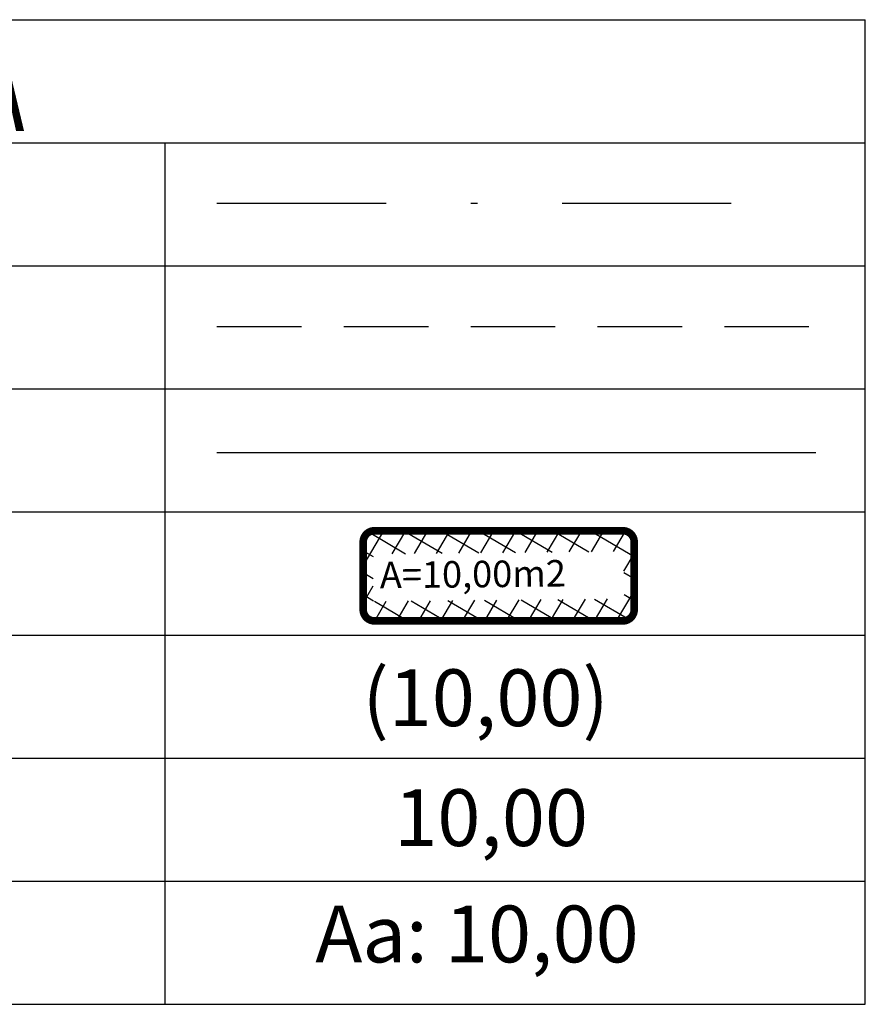
# Model space of a CAD drawing. Extents: x 180984 to 181087, y 1674138 to 1674285.
# Drawn here: x 181011 to 181024, y 1674179 to 1674194 of the extents above; entities that cross this region are included whole.
import ezdxf

# ---------------------------------------------------------------- set-up
doc = ezdxf.new("R2010")
doc.units = 0
doc.header["$LTSCALE"] = 5
doc.header["$MEASUREMENT"] = 0
doc.linetypes.add('DASHDOT', pattern=[1, 0.5, -0.25, 0, -0.25])
doc.linetypes.add('DASHED2', pattern=[0.375, 0.25, -0.125])
doc.layers.get('0').update_dxf_attribs({"linetype": 'CONTINUOUS'})
for name, color, linetype in [('AREA_ATINGIDA', 8, 'CONTINUOUS'), ('T-ALINH-PROJ-C', 6, 'CONTINUOUS'), ('T-DIM', 1, 'CONTINUOUS'), ('T-MATRICULA', 5, 'DASHDOT'), ('T-MFIO-EXI', 7, 'DASHED2'), ('T-TEXTP', 7, 'CONTINUOUS')]:
    doc.layers.add(name, color=color, linetype=linetype)
doc.styles.add('CITYBLUEPRINT', font='cibt____.pfb', dxfattribs={"height": 2})
doc.styles.add('ITALICC', font='italicc', dxfattribs={"height": 0.2})
doc.styles.add('ROMANT', font='romant', dxfattribs={"height": 0.2})

# ---------------------------------------------------------------- blocks, each defined once
blk = doc.blocks.new('*X26')
at = {"color": 0}
for p, q in [((182062.101, 1674645.722), (182063.051, 1674646.672)), ((182062.787, 1674646.178), (182062.343, 1674646.622)), ((182063.361, 1674646.311), (182062.982, 1674646.69)), ((182063.39, 1674646.304), (182063.613, 1674646.527)), ((182064.581, 1674645.798), (182063.936, 1674646.444)), ((182063.957, 1674646.164), (182064.175, 1674646.382)), ((182062.647, 1674645.611), (182062.19, 1674646.068)), ((182063.877, 1674645.377), (182064.619, 1674646.118)), ((182064.436, 1674645.236), (182063.96, 1674645.712)), ((182061.855, 1674644.769), (182062.631, 1674645.545)), ((182062.507, 1674645.044), (182062.045, 1674645.506)), ((182063.645, 1674644.438), (182064.433, 1674645.226)), ((182062.367, 1674644.477), (182061.9, 1674644.944)), ((182064.291, 1674644.674), (182063.82, 1674645.145)), ((182061.609, 1674643.816), (182062.399, 1674644.606)), ((182064.146, 1674644.112), (182063.68, 1674644.578)), ((182062.227, 1674643.91), (182061.755, 1674644.382)), ((182063.413, 1674643.498), (182064.187, 1674644.273)), ((182064.001, 1674643.55), (182063.539, 1674644.012)), ((182061.363, 1674642.863), (182062.166, 1674643.666)), ((182062.087, 1674643.343), (182061.61, 1674643.82)), ((182063.856, 1674642.988), (182063.399, 1674643.445)), ((182061.946, 1674642.776), (182061.465, 1674643.258)), ((182063.18, 1674642.559), (182063.941, 1674643.32)), ((182063.711, 1674642.426), (182063.259, 1674642.878)), ((182061.117, 1674641.91), (182061.934, 1674642.727)), ((182061.806, 1674642.209), (182061.32, 1674642.696)), ((182062.948, 1674641.619), (182063.695, 1674642.367)), ((182061.666, 1674641.642), (182061.175, 1674642.134)), ((182063.565, 1674641.864), (182063.119, 1674642.311)), ((182060.871, 1674640.957), (182061.702, 1674641.788)), ((182061.526, 1674641.075), (182061.03, 1674641.571)), ((182063.42, 1674641.302), (182062.979, 1674641.744)), ((182062.716, 1674640.68), (182063.449, 1674641.413)), ((182063.275, 1674640.74), (182062.839, 1674641.177)), ((182060.678, 1674640.057), (182061.47, 1674640.848)), ((182061.386, 1674640.509), (182060.885, 1674641.009)), ((182063.13, 1674640.178), (182062.698, 1674640.61)), ((182061.502, 1674639.685), (182060.74, 1674640.447)), ((182062.483, 1674639.741), (182063.203, 1674640.46)), ((182061.114, 1674639.785), (182061.327, 1674639.998)), ((182062.985, 1674639.616), (182062.558, 1674640.043)), ((182061.676, 1674639.64), (182061.894, 1674639.858)), ((182062.455, 1674639.439), (182062.083, 1674639.811)), ((182062.238, 1674639.495), (182062.461, 1674639.718))]:
    blk.add_line(p, q, dxfattribs=at)
blk = doc.blocks.new('leg_Art51')
at = {"layer": 'T-ALINH-PROJ-C', "color": 6}
blk.add_line((-21.691, 14.507), (-12.842, 14.507), dxfattribs=at)
at = {"layer": 'T-MATRICULA'}
blk.add_line((-21.691, 18.191), (-12.842, 18.191), dxfattribs=at)
at = {"layer": 'T-MFIO-EXI'}
blk.add_line((-21.691, 16.37), (-12.842, 16.37), dxfattribs=at)
at = {"layer": 'T-TEXTP'}
for p, q in [((-40.255, 20.906), (-12.109, 20.906)), ((-12.109, 6.346), (-12.109, 20.906)), ((-40.255, 19.086), (-12.109, 19.086)), ((-22.458, 6.346), (-22.458, 19.086)), ((-40.255, 17.266), (-12.109, 17.266)), ((-40.255, 15.446), (-12.109, 15.446)), ((-40.255, 13.626), (-12.109, 13.626)), ((-40.255, 11.806), (-12.109, 11.806)), ((-40.255, 9.986), (-12.109, 9.986)), ((-40.255, 8.166), (-12.109, 8.166)), ((-40.255, 6.346), (-12.109, 6.346))]:
    blk.add_line(p, q, dxfattribs=at)
at = {"layer": 'T-TEXTP', "const_width": 0.112}
blk.add_lwpolyline([(-19.53, 13.181), (-19.53, 12.183, 0.414214), (-19.362, 12.015), (-15.692, 12.015, 0.414214), (-15.524, 12.183), (-15.524, 13.181, 0.414214), (-15.692, 13.349), (-19.362, 13.349, 0.414214)], format="xyb", close=True, dxfattribs=at)
at = {"layer": 'AREA_ATINGIDA', "xscale": 0.5599999999999999, "yscale": 0.5599999999999999, "zscale": 0.5599999999999999, "rotation": 284.4722266084028}
blk.add_blockref('*X26', (-933539.883, -135633.646), dxfattribs=at)
at = {"layer": 'T-DIM', "color": 7, "style": 'CITYBLUEPRINT', "width": 0.7}
blk.add_text('LEGENDA', height=1.26, dxfattribs=at).set_placement((-29.866, 19.258))
at = {"layer": 'T-TEXTP', "style": 'ROMANT'}
blk.add_text('A=10,00m2', height=0.392, rotation=0.5836, dxfattribs=at).set_placement((-19.282, 12.497))
at = {"layer": 'T-TEXTP', "color": 5, "style": 'ITALICC'}
blk.add_text('(10,00)', height=0.84, dxfattribs=at).set_placement((-19.539, 10.459))
at = {"layer": 'T-TEXTP', "style": 'ITALICC'}
blk.add_text('10,00', height=0.84, dxfattribs=at).set_placement((-19.07, 8.686))
at = {"layer": 'T-TEXTP', "color": 7, "style": 'ITALICC'}
blk.add_text('Aa: 10,00', height=0.84, dxfattribs=at).set_placement((-20.238, 6.966))

msp = doc.modelspace()

# ---------------------------------------------------------------- block references
msp.add_blockref('leg_Art51', (181035.922, 1674172.802))

doc.saveas('drawing.dxf')
